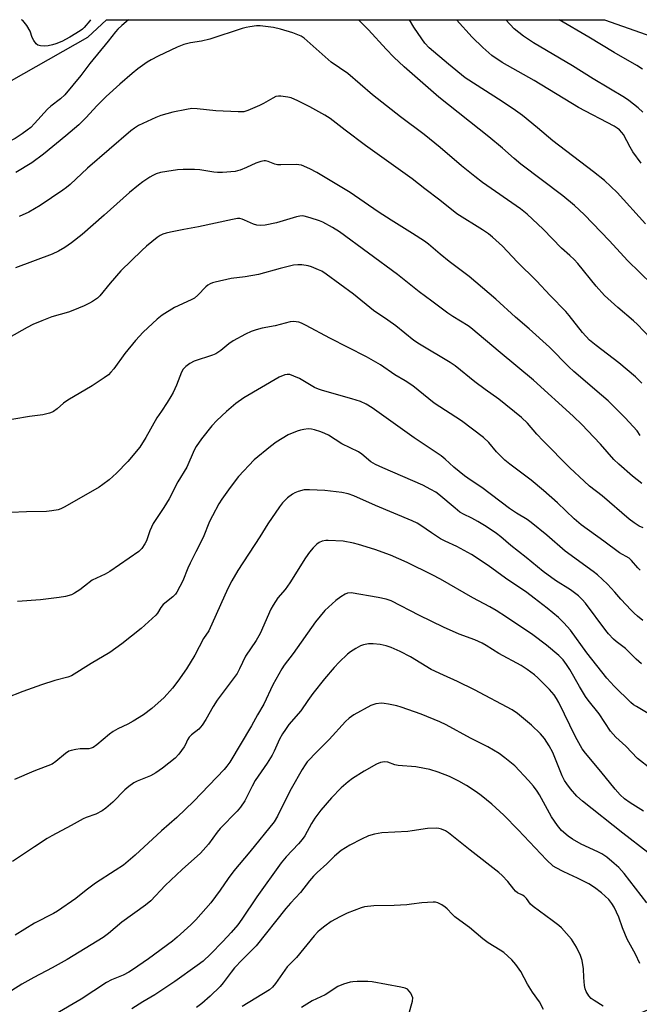
# Model space of a CAD drawing. Units: inches. Extents: x 1255770 to 1261770, y 585450 to 589450.
# Drawn here: x 1257007 to 1257209, y 589130 to 589450 of the extents above; entities that cross this region are included whole.
import ezdxf

# ---------------------------------------------------------------- set-up
doc = ezdxf.new("R2010")
doc.units = ezdxf.units.IN
doc.header["$MEASUREMENT"] = 0
doc.layers.add('NTRL-Pasture Land', color=2, linetype='Continuous')
doc.layers.add('Undefined', color=1, linetype='Continuous')

msp = doc.modelspace()

# ---------------------------------------------------------------- linework, layer by layer
at = {"layer": 'NTRL-Pasture Land'}
msp.add_lwpolyline([(1257244.9, 589142.47), (1257206.53, 589126.47), (1257188.53, 589109.64), (1257130.16, 588966.49), (1257073.22, 588845.69), (1256975.55, 588949.73), (1256916.7, 589022.52), (1256840.7, 589098.19), (1256770.36, 589140.38), (1256781.55, 589159.45), (1256889.12, 589287.67), (1256983.55, 589418.79), (1257029.29, 589444.73), (1257035.37, 589450.36), (1257197.24, 589450.34), (1257230.18, 589438.69)], dxfattribs=at)
at = {"layer": 'Undefined'}
for points, elevation in [([(1257214.11, 589344.84), (1257207.96, 589351.29), (1257206.69, 589352.46), (1257201.55, 589356.85), (1257197.22, 589360.75), (1257194.53, 589363.79), (1257188.55, 589371.11), (1257187.39, 589372.43), (1257185.98, 589373.77), (1257183.27, 589376.14), (1257177.33, 589382.24), (1257172.05, 589387.18), (1257169.88, 589388.92), (1257157.63, 589397.46), (1257155.05, 589399.35), (1257150.76, 589402.85), (1257143.76, 589408.78), (1257138.58, 589413), (1257130.95, 589418.8), (1257121.76, 589425.94), (1257113.81, 589432.9), (1257108.39, 589436.54), (1257099.56, 589444.32), (1257098.63, 589444.99), (1257097.59, 589445.49), (1257095.93, 589446.08), (1257091.94, 589447.29), (1257089.64, 589447.87), (1257085.25, 589448.39), (1257084.11, 589448.36), (1257081.88, 589448.08), (1257080.77, 589447.87), (1257079.4, 589447.49), (1257068.96, 589444.02), (1257066.19, 589443.41), (1257062.61, 589442.87), (1257060.46, 589442.35), (1257058.28, 589441.45), (1257052.16, 589438.49), (1257049.82, 589437.27), (1257048.59, 589436.53), (1257045.54, 589434.42), (1257043.66, 589432.91), (1257039.69, 589429.45), (1257035.22, 589425.37), (1257032.22, 589422.34), (1257028.69, 589418.53), (1257026.33, 589416.23), (1257022.09, 589412.58), (1257014.81, 589406.64), (1257011.04, 589403.83), (1257005.9, 589400.67)], 786), ([(1257209.17, 589403.68), (1257206.47, 589407.38), (1257205.57, 589408.89), (1257203.37, 589413.03), (1257202.89, 589413.74), (1257202.11, 589414.56), (1257201.34, 589415.14), (1257200.39, 589415.71), (1257188.83, 589421.86), (1257174.38, 589430.63), (1257164.01, 589436.46), (1257160.58, 589438.74), (1257157.67, 589441.33), (1257154.22, 589444.7), (1257149.12, 589450.35)], 792), ([(1257209.74, 589420.35), (1257208.2, 589421.68), (1257205.19, 589424.05), (1257203.75, 589425.07), (1257193.61, 589431.11), (1257186.79, 589435.36), (1257174.13, 589442.87), (1257170.96, 589444.96), (1257167.85, 589447.41), (1257165.18, 589450.34)], 794), ([(1257209.6, 589434.24), (1257207.77, 589435.42), (1257200.34, 589439.73), (1257192.16, 589444.72), (1257182.51, 589450.34)], 796), ([(1257209.41, 589332.19), (1257207.3, 589334.26), (1257201.86, 589338.85), (1257194.57, 589344.42), (1257192.39, 589346.22), (1257190.09, 589348.72), (1257185.79, 589354.2), (1257184.66, 589355.52), (1257179.53, 589360.7), (1257175.15, 589365.44), (1257168.89, 589371.69), (1257164.07, 589376.75), (1257160.86, 589379.65), (1257159.49, 589380.71), (1257157.6, 589382.02), (1257149.19, 589387.24), (1257143.71, 589391.75), (1257138.81, 589395.42), (1257134.76, 589398.66), (1257119.56, 589409.5), (1257112.98, 589414.43), (1257108, 589418.29), (1257106.27, 589419.38), (1257101.48, 589422.08), (1257097.53, 589423.98), (1257095.39, 589424.91), (1257094.29, 589425.18), (1257092.03, 589425.47), (1257091.2, 589425.49), (1257090.4, 589425.36), (1257089.39, 589424.89), (1257086.42, 589423.14), (1257085.12, 589422.48), (1257081.33, 589420.81), (1257079.94, 589420.43), (1257078.19, 589420.4), (1257070.86, 589420.7), (1257064.8, 589421.42), (1257063.12, 589421.48), (1257061.35, 589421.22), (1257056.95, 589420.35), (1257053.01, 589419.21), (1257051.36, 589418.6), (1257045.74, 589415.92), (1257044.48, 589415.15), (1257043.29, 589414.29), (1257029.14, 589402.05), (1257023.57, 589396.79), (1257022.34, 589395.78), (1257021.14, 589394.93), (1257013.79, 589390.01), (1257010.1, 589387.83), (1257006.92, 589386.35)], 784), ([(1257208.86, 589315.21), (1257207.82, 589316.74), (1257203.92, 589320.97), (1257198.41, 589326.45), (1257196.27, 589328.37), (1257187.31, 589336), (1257185.67, 589337.54), (1257179.34, 589343.87), (1257172.78, 589349.83), (1257168.31, 589353.68), (1257161.86, 589359.47), (1257153.28, 589366.87), (1257146.73, 589371.76), (1257143.8, 589374.16), (1257140.06, 589377.37), (1257138.69, 589378.35), (1257134.8, 589380.9), (1257127.84, 589385.16), (1257123.62, 589387.9), (1257114.59, 589394.2), (1257103.72, 589400.72), (1257101.41, 589401.89), (1257098.74, 589403.03), (1257097.9, 589403.23), (1257097.04, 589403.28), (1257092.04, 589403.14), (1257090.89, 589403.19), (1257090.11, 589403.4), (1257087.85, 589404.32), (1257087.08, 589404.51), (1257086.56, 589404.52), (1257085.5, 589404.3), (1257083.91, 589403.74), (1257080.87, 589402.32), (1257078.78, 589401.44), (1257077.97, 589401.19), (1257077.13, 589401.04), (1257073.09, 589400.69), (1257071.37, 589400.65), (1257070.2, 589400.79), (1257065.71, 589401.61), (1257063.98, 589401.69), (1257060.21, 589401.71), (1257058.46, 589401.57), (1257054.94, 589401.06), (1257052.9, 589400.64), (1257051.48, 589400.22), (1257050.44, 589399.75), (1257049.42, 589399.14), (1257047.17, 589397.66), (1257045.76, 589396.59), (1257042.82, 589394.16), (1257034.56, 589386.79), (1257027.38, 589380.59), (1257023.94, 589377.84), (1257021.8, 589376.29), (1257019.77, 589375.1), (1257017.63, 589374.15), (1257005.75, 589369.71)], 782), ([(1257209.37, 589299.63), (1257206.38, 589301.98), (1257201.92, 589305.87), (1257200.29, 589307.4), (1257195.91, 589312.36), (1257191.74, 589316.85), (1257189.93, 589318.7), (1257187.07, 589321.45), (1257174.18, 589333.24), (1257163.28, 589342.24), (1257153.83, 589350.23), (1257152.89, 589350.87), (1257147.96, 589353.86), (1257146.33, 589354.96), (1257141.15, 589358.92), (1257137.03, 589361.93), (1257129.98, 589367.55), (1257111.1, 589381.45), (1257108.81, 589382.83), (1257105.67, 589384.56), (1257104.59, 589384.99), (1257101.55, 589385.95), (1257099.6, 589386.49), (1257099.04, 589386.56), (1257098.23, 589386.53), (1257097.1, 589386.28), (1257090.61, 589384.31), (1257086.94, 589383.61), (1257085.25, 589383.43), (1257084.17, 589383.55), (1257083.11, 589383.85), (1257080.25, 589385.25), (1257079.47, 589385.57), (1257078.67, 589385.74), (1257077.87, 589385.72), (1257076.31, 589385.46), (1257065.22, 589382.98), (1257060.43, 589382.18), (1257056.09, 589381.33), (1257054.69, 589380.99), (1257053.66, 589380.63), (1257052.73, 589380.18), (1257051.81, 589379.57), (1257048.35, 589376.77), (1257046.79, 589375.38), (1257039.96, 589368.68), (1257036.48, 589364.74), (1257033.22, 589360.64), (1257032.39, 589359.89), (1257030.8, 589358.73), (1257029.83, 589358.17), (1257028.05, 589357.32), (1257024.34, 589355.8), (1257022.97, 589355.32), (1257017.57, 589353.75), (1257014.31, 589352.49), (1257011.37, 589351.24), (1257009.51, 589350.32), (1257003.56, 589346.91)], 780), ([(1257209.82, 589285.2), (1257208.55, 589285.77), (1257206.9, 589286.82), (1257205.31, 589288.02), (1257196.49, 589295.55), (1257192.37, 589298.77), (1257190.59, 589300.32), (1257185.99, 589304.75), (1257177.28, 589313.5), (1257175.27, 589315.65), (1257172.18, 589319.18), (1257170.21, 589321.1), (1257162.87, 589327.01), (1257158.49, 589330.11), (1257155.05, 589332.67), (1257148.66, 589337.82), (1257147.06, 589338.93), (1257137.11, 589344.88), (1257135.3, 589346.06), (1257129.42, 589350.88), (1257126.83, 589352.72), (1257122.12, 589355.87), (1257115.64, 589361.19), (1257106.71, 589367.7), (1257105.3, 589368.58), (1257104.22, 589369.1), (1257102.01, 589370), (1257100.94, 589370.32), (1257098.81, 589370.69), (1257097.5, 589370.69), (1257096.17, 589370.54), (1257091.81, 589369.54), (1257084.73, 589367.54), (1257080.42, 589366.77), (1257075.91, 589366.23), (1257070.62, 589365.1), (1257069.82, 589364.87), (1257069.04, 589364.54), (1257068.31, 589364.12), (1257067.64, 589363.58), (1257065.06, 589360.81), (1257063.89, 589359.84), (1257062.86, 589359.28), (1257057.48, 589356.8), (1257053.46, 589354.3), (1257051.84, 589353.03), (1257047.29, 589348.79), (1257044.75, 589346.12), (1257041.32, 589341.89), (1257037.74, 589336.85), (1257036.79, 589335.76), (1257035.97, 589334.96), (1257034.55, 589333.94), (1257030.63, 589331.37), (1257022.78, 589326.71), (1257021.4, 589325.73), (1257019.26, 589323.89), (1257018.13, 589323.02), (1257017.64, 589322.74), (1257016.84, 589322.43), (1257014.59, 589321.91), (1257010.31, 589321.37), (1257000, 589319.68)], 778), ([(1257208.89, 589271.44), (1257208.07, 589272.23), (1257206.04, 589274.61), (1257205.27, 589275.33), (1257202.15, 589277.1), (1257197.04, 589280.88), (1257189.67, 589286.13), (1257187.33, 589288.11), (1257181.94, 589293.37), (1257177.41, 589297.35), (1257173.38, 589300.72), (1257166.5, 589305.9), (1257164.88, 589307.22), (1257162.1, 589309.86), (1257159.64, 589312.89), (1257157.85, 589314.56), (1257150.75, 589320), (1257141.82, 589325.77), (1257134.94, 589331.4), (1257132.48, 589332.98), (1257129.1, 589334.92), (1257124.42, 589338.2), (1257119.89, 589340.78), (1257107.99, 589346.87), (1257100.23, 589350.98), (1257098.69, 589351.72), (1257097.88, 589352.01), (1257096.13, 589352.28), (1257095.01, 589352.2), (1257090.2, 589350.81), (1257085.99, 589350.08), (1257084.03, 589349.55), (1257082.39, 589349.01), (1257080.57, 589348.13), (1257076.49, 589345.93), (1257075.13, 589344.96), (1257072.49, 589342.81), (1257070.89, 589341.78), (1257069.82, 589341.34), (1257063.88, 589339.36), (1257062.41, 589338.56), (1257061.14, 589337.63), (1257060.29, 589336.73), (1257059.76, 589335.84), (1257058.07, 589331.58), (1257056.97, 589329.14), (1257056.3, 589327.84), (1257055.1, 589325.91), (1257053.17, 589323.15), (1257051.73, 589320.94), (1257048.17, 589314.59), (1257046.17, 589311.41), (1257042.31, 589306.75), (1257038.57, 589302.93), (1257036.17, 589300.83), (1257034.17, 589299.24), (1257032.99, 589298.42), (1257021.82, 589292.01), (1257020.49, 589291.34), (1257019.65, 589291.07), (1257017.61, 589290.7), (1257015.83, 589290.5), (1257009.32, 589290.43), (1257004.19, 589290.13)], 776), ([(1257209.75, 589255.03), (1257207.99, 589256.48), (1257206.92, 589257.41), (1257205.91, 589258.44), (1257202.58, 589262.04), (1257200.64, 589264.27), (1257198.18, 589266.85), (1257195, 589269.93), (1257193.61, 589271.01), (1257184.41, 589277.66), (1257178.54, 589282.8), (1257173.37, 589286.97), (1257172.06, 589287.89), (1257168.59, 589289.98), (1257166.37, 589291.49), (1257157.39, 589298.27), (1257153.86, 589300.59), (1257151.72, 589302.12), (1257148.21, 589304.89), (1257145.45, 589307.53), (1257144.13, 589308.6), (1257135.39, 589314.45), (1257121.66, 589324.18), (1257119.75, 589325.4), (1257117.9, 589326.21), (1257115.09, 589327.08), (1257105.51, 589329.79), (1257104.25, 589330.22), (1257102.98, 589330.86), (1257098.12, 589333.69), (1257096.28, 589334.54), (1257094.92, 589334.99), (1257094.1, 589335.06), (1257093.29, 589334.95), (1257091.48, 589334.2), (1257080.01, 589327.41), (1257077.39, 589325.59), (1257074.32, 589323.04), (1257071.19, 589320.04), (1257069.58, 589318.34), (1257066.24, 589314.17), (1257064.46, 589311.64), (1257063.84, 589310.4), (1257061.49, 589304.94), (1257058.53, 589300.2), (1257057.74, 589298.71), (1257056.59, 589296.22), (1257055.7, 589294.67), (1257053.99, 589291.86), (1257050.53, 589286.56), (1257049.45, 589284.21), (1257048.3, 589281.01), (1257047.82, 589279.97), (1257046.85, 589278.5), (1257045.82, 589277.49), (1257036.44, 589270.97), (1257034.93, 589270.11), (1257030.62, 589268.15), (1257028.21, 589266.24), (1257026.61, 589265.07), (1257024.97, 589263.96), (1257023.97, 589263.45), (1257022, 589262.9), (1257019.98, 589262.54), (1257013.91, 589261.75), (1257006.43, 589261.27)], 774), ([(1257209.27, 589240.97), (1257207.54, 589242.54), (1257204.03, 589245.95), (1257201.08, 589248.28), (1257200.22, 589249.05), (1257198.59, 589250.75), (1257197.64, 589251.88), (1257191.05, 589260.68), (1257189.95, 589261.9), (1257188.77, 589263.05), (1257186.2, 589265.02), (1257181.36, 589268.03), (1257177.35, 589271), (1257171.82, 589275.54), (1257166.75, 589279.46), (1257163.54, 589282.29), (1257162.16, 589283.34), (1257158.79, 589285.62), (1257156.07, 589287.25), (1257154.07, 589288.38), (1257151.4, 589289.61), (1257150.23, 589290.28), (1257148.65, 589291.54), (1257143.33, 589296.08), (1257142.37, 589296.76), (1257140.82, 589297.67), (1257138.2, 589299.02), (1257125.15, 589304.7), (1257122.8, 589305.81), (1257121.31, 589306.7), (1257118.3, 589309.1), (1257117.22, 589309.87), (1257111.83, 589312.5), (1257107.51, 589315.34), (1257106.36, 589315.89), (1257105.07, 589316.39), (1257102.95, 589317.1), (1257101.95, 589317.32), (1257100.91, 589317.35), (1257099.5, 589317.21), (1257098.39, 589316.98), (1257097.32, 589316.61), (1257094.43, 589315.39), (1257090.53, 589313.03), (1257088.65, 589311.63), (1257083.37, 589307.32), (1257078.26, 589301.83), (1257075.5, 589298.3), (1257072.83, 589294.51), (1257071.89, 589293), (1257069.75, 589289.08), (1257068.83, 589287.23), (1257066.79, 589282.05), (1257064.37, 589277.39), (1257062.54, 589273.67), (1257061.8, 589272.05), (1257060.12, 589267.96), (1257058.23, 589264.32), (1257057.72, 589263.62), (1257056.9, 589262.8), (1257053.74, 589260.24), (1257053.04, 589259.32), (1257051.91, 589257.51), (1257051.38, 589256.86), (1257046.64, 589252.5), (1257040.31, 589247.47), (1257036.44, 589244.71), (1257030.34, 589241.09), (1257023.97, 589237.14), (1257022.77, 589236.66), (1257018.53, 589235.55), (1257014.17, 589234.21), (1257008.11, 589232.03), (1257002.57, 589229.83)], 772), ([(1257217.43, 589221.3), (1257207.62, 589227.1), (1257206.66, 589227.72), (1257205.8, 589228.4), (1257200.34, 589233.76), (1257198.03, 589236.3), (1257191.54, 589244.55), (1257186.14, 589251.94), (1257183.97, 589254.36), (1257182.27, 589256.05), (1257178.61, 589259.14), (1257174.42, 589262.38), (1257172, 589264.14), (1257165.02, 589268.84), (1257159.37, 589272.93), (1257153.98, 589276.48), (1257149.19, 589279.12), (1257145.41, 589280.84), (1257143.92, 589281.61), (1257141.01, 589283.52), (1257137.56, 589285.99), (1257136.31, 589286.74), (1257134.7, 589287.51), (1257122.8, 589292.47), (1257115.71, 589295.6), (1257113.85, 589296.23), (1257111.83, 589296.63), (1257106.29, 589297.38), (1257101.34, 589297.57), (1257099.61, 589297.51), (1257097.66, 589296.96), (1257096.58, 589296.53), (1257095.81, 589296.13), (1257094.17, 589294.93), (1257092.6, 589293.36), (1257091.53, 589291.97), (1257087.79, 589286.54), (1257085.15, 589282.24), (1257078.06, 589271.28), (1257076.07, 589267.95), (1257074.8, 589265.52), (1257068.55, 589251.77), (1257066.9, 589249.23), (1257064.1, 589243.82), (1257061.38, 589239.4), (1257058.56, 589235.34), (1257056.78, 589233.04), (1257054.03, 589230.09), (1257050.11, 589226.5), (1257047.41, 589224.41), (1257044.01, 589222.32), (1257042.27, 589221.35), (1257039.03, 589219.9), (1257037.48, 589219.01), (1257036.3, 589218.11), (1257032.19, 589214.66), (1257030.99, 589213.82), (1257030.36, 589213.56), (1257029.6, 589213.41), (1257026.77, 589213.32), (1257025.32, 589213.15), (1257023.89, 589212.86), (1257023.08, 589212.58), (1257021.95, 589211.85), (1257018.84, 589209.22), (1257017.64, 589208.41), (1257011.66, 589206.08), (1257005.45, 589203.38)], 770), ([(1257212.38, 589206.78), (1257207.96, 589210.18), (1257204.17, 589214.21), (1257200.92, 589217.21), (1257199.18, 589219.16), (1257195.48, 589224.74), (1257191.95, 589229.15), (1257191.08, 589230.34), (1257189.09, 589233.58), (1257185.98, 589239.19), (1257184.92, 589240.79), (1257183.78, 589242.25), (1257182.39, 589243.67), (1257178.42, 589247.03), (1257173.91, 589250.47), (1257165.41, 589256.21), (1257161.97, 589258.34), (1257159.99, 589259.48), (1257154.43, 589262.47), (1257143.91, 589268.53), (1257141.2, 589269.94), (1257133.12, 589273.9), (1257127.72, 589276.31), (1257122.59, 589278.14), (1257117.3, 589279.82), (1257115.63, 589280.22), (1257112.26, 589280.81), (1257107.44, 589281.12), (1257106.59, 589281.08), (1257105.47, 589280.83), (1257104.43, 589280.38), (1257103.76, 589279.87), (1257102.52, 589278.65), (1257101.37, 589277.34), (1257100.07, 589275.42), (1257094.96, 589267.29), (1257093.37, 589265.16), (1257091.06, 589262.46), (1257089.48, 589260.08), (1257088.8, 589258.81), (1257085.28, 589250.84), (1257083.94, 589248.61), (1257080.55, 589243.53), (1257078.62, 589239.37), (1257077.81, 589237.87), (1257071.29, 589229.21), (1257070.01, 589227.14), (1257067.65, 589222.87), (1257066.45, 589221.02), (1257065.39, 589219.81), (1257062.99, 589217.92), (1257062.2, 589217.16), (1257061.67, 589216.3), (1257061.05, 589214.78), (1257060.6, 589214.02), (1257058.82, 589211.64), (1257057.64, 589210.32), (1257053.54, 589207.07), (1257051.39, 589205.56), (1257049.63, 589204.64), (1257045.27, 589202.83), (1257044.26, 589202.26), (1257042.58, 589201.12), (1257041.25, 589200), (1257037.36, 589196.08), (1257035.1, 589194.11), (1257033.91, 589193.21), (1257031.84, 589192.17), (1257028.77, 589191.06), (1257027.73, 589190.62), (1257023.84, 589188.43), (1257017.58, 589185.14), (1257016.08, 589184.24), (1257011.95, 589181.52), (1257004.79, 589176.69)], 768), ([(1257209.94, 589193.11), (1257205.59, 589195.84), (1257203.79, 589197.11), (1257202.38, 589198.36), (1257200.66, 589200.23), (1257196.06, 589206.02), (1257191.08, 589211.99), (1257190.02, 589213.41), (1257187.85, 589217.23), (1257182.37, 589228.45), (1257181.65, 589229.72), (1257180.83, 589230.92), (1257179.34, 589232.7), (1257175.54, 589236.44), (1257174.43, 589237.4), (1257172.07, 589239.15), (1257170.11, 589240.43), (1257162.85, 589244.34), (1257158.74, 589247), (1257157.5, 589247.7), (1257155.1, 589248.77), (1257150.03, 589250.67), (1257144.86, 589252.94), (1257137.08, 589256.66), (1257127.93, 589261.45), (1257126.31, 589262), (1257123.71, 589262.54), (1257114.84, 589264.04), (1257113.74, 589263.99), (1257112.96, 589263.68), (1257111.48, 589262.73), (1257109.86, 589261.53), (1257106.37, 589258.33), (1257103.31, 589254.67), (1257095.97, 589244.32), (1257093.13, 589240.61), (1257092.3, 589239.37), (1257089.44, 589234.22), (1257086.5, 589227.93), (1257084.44, 589224.47), (1257082.5, 589220.82), (1257075.44, 589209.08), (1257074.47, 589207.74), (1257073.56, 589206.66), (1257063.74, 589196.39), (1257058.16, 589191.06), (1257053.19, 589186.69), (1257044.69, 589178.8), (1257040.82, 589175.58), (1257038.2, 589173.82), (1257031.78, 589169.72), (1257028.75, 589167.46), (1257025.34, 589164.73), (1257019.43, 589160.57), (1257018.15, 589159.85), (1257011.94, 589156.68), (1257005.67, 589152.82)], 766), ([(1257211.34, 589179.69), (1257203.16, 589185.9), (1257190.06, 589196.39), (1257188.3, 589197.94), (1257186.14, 589200.34), (1257184.95, 589201.94), (1257184.19, 589203.12), (1257183.48, 589204.59), (1257181.36, 589210.05), (1257180.39, 589212.2), (1257179.3, 589214.3), (1257177.68, 589216.7), (1257176.39, 589218.26), (1257173.5, 589221.1), (1257169, 589224.9), (1257167.22, 589226.04), (1257155, 589232.54), (1257149.43, 589235.25), (1257144.9, 589237.29), (1257140.91, 589239.19), (1257134.18, 589243.23), (1257130.85, 589244.98), (1257127.83, 589246.31), (1257126.25, 589246.87), (1257124.36, 589247.26), (1257121.99, 589247.48), (1257120.49, 589247.49), (1257118.9, 589247.22), (1257117.87, 589246.83), (1257116.35, 589245.96), (1257114.62, 589244.86), (1257113.7, 589244.14), (1257110.94, 589241.5), (1257109.38, 589239.81), (1257106.23, 589236.08), (1257102.44, 589231.39), (1257100.8, 589229.1), (1257098.56, 589225.72), (1257094.64, 589221.27), (1257093.48, 589219.69), (1257092.59, 589218.29), (1257091.59, 589216.49), (1257089.83, 589212.6), (1257089.14, 589211.3), (1257087.57, 589208.75), (1257083.66, 589203.02), (1257082.71, 589201.26), (1257080.34, 589196.43), (1257078.94, 589194.39), (1257077.81, 589193.1), (1257072.34, 589187.46), (1257071.35, 589186.25), (1257068.51, 589182.41), (1257065.92, 589179.47), (1257059.98, 589174.14), (1257054.42, 589168.91), (1257049.74, 589163.99), (1257047.96, 589162.55), (1257040.32, 589157.01), (1257036.03, 589153.38), (1257034.2, 589152.08), (1257022.54, 589144.84), (1257017.69, 589142.17), (1257011.71, 589139.02), (1257007.8, 589136.83), (1257000, 589132.05)], 764), ([(1257211.02, 589163.29), (1257203.63, 589172.85), (1257201.87, 589174.75), (1257200.42, 589176.14), (1257198.02, 589178.12), (1257196.34, 589179.22), (1257195.04, 589179.89), (1257189.62, 589182.34), (1257186.79, 589183.96), (1257185.38, 589184.97), (1257183.26, 589186.87), (1257181.92, 589188.42), (1257180.02, 589191.21), (1257176.16, 589198.41), (1257175.37, 589199.63), (1257174.17, 589201.24), (1257172.58, 589203.02), (1257168.05, 589207.82), (1257164.87, 589210.45), (1257163, 589211.86), (1257159.31, 589214.06), (1257153.64, 589216.88), (1257145.79, 589221.17), (1257143.69, 589222.16), (1257137.65, 589224.67), (1257131.11, 589226.96), (1257129.7, 589227.35), (1257127.07, 589227.91), (1257125.6, 589228.15), (1257124.75, 589228.19), (1257122.85, 589227.98), (1257121.26, 589227.41), (1257115.77, 589224.43), (1257114.22, 589223.37), (1257113.01, 589222.23), (1257107.74, 589216.36), (1257103.84, 589212.5), (1257100.62, 589209.1), (1257099.89, 589208.14), (1257098.98, 589206.69), (1257095.37, 589200.38), (1257094.04, 589197.87), (1257090.97, 589191.52), (1257089.82, 589189.65), (1257081.88, 589179.91), (1257076.72, 589173.75), (1257074.9, 589171.22), (1257072.29, 589167.39), (1257069.24, 589163.3), (1257064.39, 589157.77), (1257062.71, 589156.11), (1257058.32, 589152.16), (1257056.78, 589150.9), (1257048.97, 589145.11), (1257043.76, 589141.5), (1257042.55, 589140.76), (1257040.8, 589139.84), (1257036.92, 589138.26), (1257035.3, 589137.42), (1257027.11, 589131.97), (1257018.75, 589127.08)], 762), ([(1257208.75, 589143.62), (1257207.37, 589146.59), (1257204.64, 589151.53), (1257203.06, 589155.2), (1257201.95, 589158.69), (1257200.43, 589161.93), (1257199.67, 589163.11), (1257198.64, 589164.37), (1257196.3, 589166.59), (1257194.04, 589168.3), (1257192.11, 589169.52), (1257188.48, 589171.38), (1257185.66, 589172.58), (1257183.84, 589173.46), (1257181.53, 589174.65), (1257180.57, 589175.28), (1257178.39, 589177.32), (1257169.17, 589187.09), (1257164.49, 589191.78), (1257160.62, 589195.33), (1257157.18, 589198.2), (1257155.53, 589199.42), (1257152.41, 589201.5), (1257149.88, 589202.86), (1257146.8, 589204.37), (1257143.11, 589205.77), (1257140.41, 589206.61), (1257138.74, 589207.02), (1257135.85, 589207.5), (1257130.15, 589207.9), (1257129.07, 589208.18), (1257126.76, 589209.01), (1257125.75, 589209.15), (1257124.43, 589208.89), (1257123.13, 589208.34), (1257119.12, 589206.07), (1257115.36, 589203.71), (1257113.93, 589202.65), (1257111.64, 589200.74), (1257108.44, 589197.42), (1257105.01, 589193.39), (1257103.07, 589190.79), (1257101.96, 589189.08), (1257099.79, 589185.11), (1257098.96, 589183.87), (1257097.72, 589182.45), (1257093.71, 589178.31), (1257092.08, 589176.33), (1257084.25, 589165.21), (1257079.36, 589158.02), (1257077.98, 589156.15), (1257075.85, 589153.67), (1257073.11, 589150.74), (1257069.11, 589146.61), (1257066.73, 589144.39), (1257064.85, 589142.94), (1257057.57, 589137.75), (1257051.08, 589133.45), (1257047.15, 589131.08), (1257043.62, 589128.84)], 760), ([(1257196.84, 589129.71), (1257193.88, 589131.57), (1257192.95, 589132.25), (1257192.2, 589133.09), (1257191.31, 589134.54), (1257190.97, 589135.32), (1257190.75, 589136.45), (1257190.54, 589139.08), (1257190.44, 589141.88), (1257190.01, 589144.52), (1257189.47, 589146.15), (1257188.09, 589148.87), (1257186.48, 589151.47), (1257183.28, 589155.15), (1257182.4, 589155.93), (1257180.26, 589157.57), (1257174, 589162.15), (1257173.21, 589162.91), (1257171.89, 589164.7), (1257171.16, 589165.45), (1257170.54, 589165.85), (1257168.99, 589166.59), (1257168.3, 589167.07), (1257167.72, 589167.7), (1257165.76, 589170.25), (1257163.97, 589172.16), (1257162.93, 589173.14), (1257153.59, 589180.41), (1257146.56, 589186.08), (1257145.55, 589186.67), (1257144.21, 589187.26), (1257143.39, 589187.48), (1257142.54, 589187.55), (1257139.69, 589187.48), (1257134.74, 589186.7), (1257133.26, 589186.54), (1257124.83, 589186.06), (1257122.51, 589185.62), (1257120.5, 589185.07), (1257118.2, 589184.05), (1257114.4, 589182.01), (1257111.58, 589180.28), (1257109.46, 589178.47), (1257106.93, 589176.03), (1257103.78, 589173.13), (1257102.61, 589171.93), (1257101.35, 589170.46), (1257098.4, 589166.69), (1257095.13, 589163.21), (1257093.64, 589161.52), (1257084, 589149.34), (1257079.43, 589144.77), (1257077, 589142.21), (1257075.84, 589140.78), (1257073.22, 589137.28), (1257072.26, 589136.16), (1257069.07, 589133), (1257066.28, 589130.54), (1257064.58, 589129.25)], 758), ([(1257177.4, 589128.64), (1257176.06, 589131.1), (1257173.84, 589134.31), (1257172.26, 589136.83), (1257170.07, 589141.02), (1257168.46, 589143.31), (1257167.14, 589144.81), (1257164.52, 589147.12), (1257163.35, 589147.95), (1257159.47, 589150.31), (1257157.64, 589151.59), (1257153.3, 589155.32), (1257150.17, 589157.52), (1257148.55, 589158.78), (1257147.69, 589159.58), (1257146.12, 589161.32), (1257145.48, 589161.87), (1257144.32, 589162.63), (1257143.1, 589163.27), (1257142.33, 589163.5), (1257141.5, 589163.55), (1257137.83, 589163.33), (1257134.49, 589162.84), (1257133, 589162.69), (1257128.81, 589162.48), (1257122.24, 589162.36), (1257119.19, 589162.01), (1257118.15, 589161.72), (1257113.6, 589159.93), (1257111.22, 589158.78), (1257108.41, 589157.21), (1257106.3, 589155.74), (1257104.77, 589154.54), (1257104.04, 589153.84), (1257102.9, 589152.55), (1257097.07, 589145.5), (1257094.07, 589142.46), (1257090.31, 589137.13), (1257089.26, 589135.91), (1257088.28, 589135.05), (1257079.43, 589129.6)], 756), ([(1257133.58, 589127.14), (1257134.8, 589131.32), (1257134.89, 589132.4), (1257134.65, 589133.19), (1257134.24, 589133.94), (1257133.75, 589134.65), (1257133.16, 589135.23), (1257132.43, 589135.58), (1257131.07, 589135.92), (1257121.74, 589137.6), (1257120.3, 589137.69), (1257116.81, 589137.69), (1257115.37, 589137.64), (1257114.52, 589137.52), (1257112.36, 589136.85), (1257110.53, 589136.1), (1257106.42, 589133.44), (1257102.21, 589131.48), (1257100.43, 589130.42), (1257098.7, 589129.27)], 754)]:
    msp.add_lwpolyline(points, dxfattribs=dict(at, elevation=elevation))
for points in [[(1257042.48, 589450.36, 788), (1257040.27, 589448.44, 788), (1257039, 589447.25, 788), (1257038.28, 589446.43, 788), (1257035.92, 589443.33, 788), (1257029.88, 589436.12, 788), (1257027.01, 589432.25, 788), (1257021.78, 589425.97, 788), (1257020.37, 589424.61, 788), (1257017.28, 589422.24, 788), (1257016.14, 589421.27, 788), (1257011.97, 589416.63, 788), (1257010.75, 589415.37, 788), (1257009.58, 589414.44, 788), (1257007.87, 589413.22, 788), (1257005.6, 589411.77, 788), (1257004.31, 589411.05, 788), (1257002.71, 589410.4, 788), (1257001.71, 589410.14, 788), (1257000.7, 589410.08, 788), (1257000, 589410.26, 788)], [(1257030.16, 589450.36, 790), (1257029.92, 589449.96, 790), (1257028.11, 589447.81, 790), (1257027.48, 589447.24, 790), (1257026.75, 589446.73, 790), (1257023.46, 589444.72, 790), (1257020.77, 589443.31, 790), (1257018.85, 589442.5, 790), (1257017.76, 589442.14, 790), (1257016.39, 589441.85, 790), (1257015.26, 589441.76, 790), (1257013.83, 589441.84, 790), (1257013.04, 589442.03, 790), (1257012.43, 589442.47, 790), (1257011.66, 589443.58, 790), (1257011.18, 589444.59, 790), (1257010.47, 589446.67, 790), (1257009.38, 589448.45, 790), (1257008.12, 589450.06, 790), (1257007.67, 589450.36, 790)], [(1257212.79, 589364.28, 788), (1257204.67, 589372.08, 788), (1257198.89, 589378.53, 788), (1257190.58, 589387.04, 788), (1257187.44, 589389.94, 788), (1257183.67, 589393.06, 788), (1257170.07, 589403.42, 788), (1257167.84, 589405.29, 788), (1257164.07, 589408.63, 788), (1257159.69, 589412.27, 788), (1257143.41, 589425.16, 788), (1257132.14, 589435.04, 788), (1257128.79, 589438.15, 788), (1257126.22, 589440.8, 788), (1257120.55, 589447.08, 788), (1257117.26, 589450.35, 788)], [(1257210.59, 589384, 790), (1257201.32, 589394.17, 790), (1257197.22, 589398.06, 790), (1257193.7, 589400.89, 790), (1257180.43, 589411.02, 790), (1257175.51, 589415.25, 790), (1257170.55, 589419.24, 790), (1257168.28, 589420.86, 790), (1257163.92, 589423.78, 790), (1257151.98, 589431.46, 790), (1257146.52, 589435.89, 790), (1257140.2, 589441.23, 790), (1257138.83, 589442.71, 790), (1257137.81, 589444.11, 790), (1257135.28, 589447.97, 790), (1257133.81, 589450.35, 790)]]:
    msp.add_polyline3d(points, dxfattribs=at)

doc.saveas('drawing.dxf')
